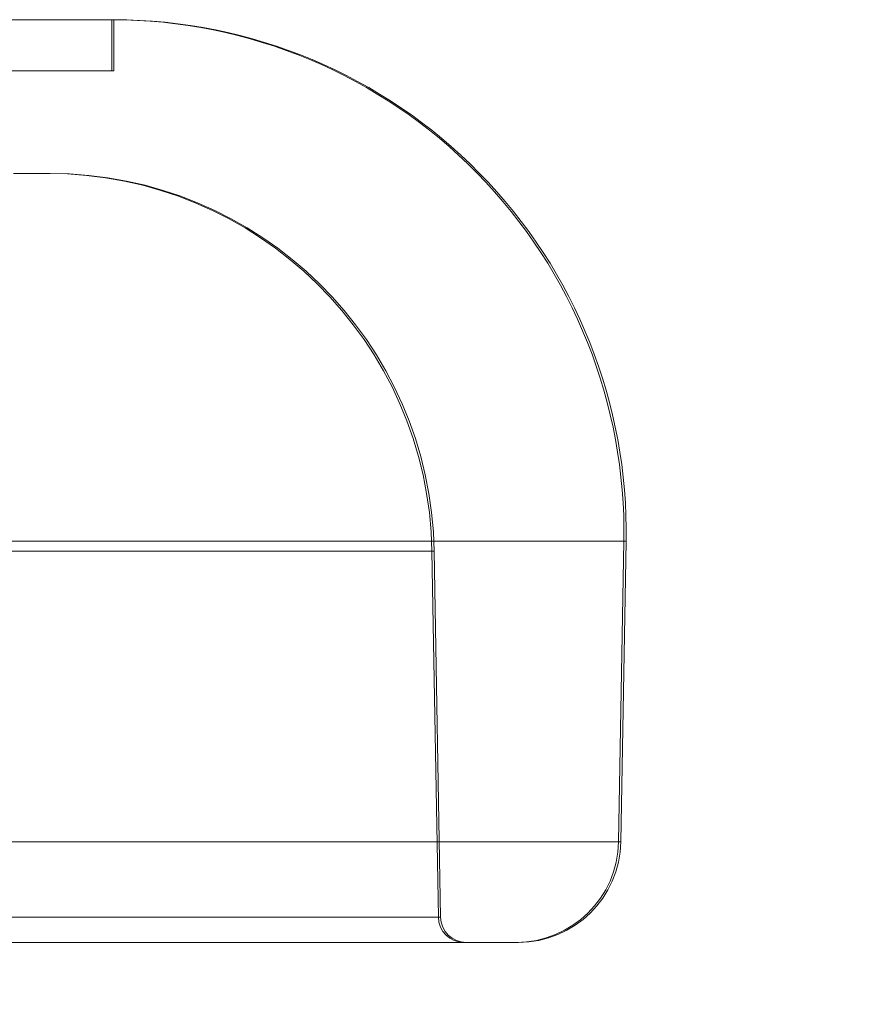
# Model space of a CAD drawing. Units: inches. Extents: x 5965 to 10400, y 2493 to 5629.
# Drawn here: x 8557 to 8584, y 4349 to 4380 of the extents above; entities that cross this region are included whole.
import ezdxf

# ---------------------------------------------------------------- set-up
doc = ezdxf.new("R2010")
doc.units = ezdxf.units.IN
doc.header["$MEASUREMENT"] = 0

msp = doc.modelspace()

# ---------------------------------------------------------------- linework, layer by layer
at = {"color": 0, "linetype": 'Continuous', "lineweight": 0, "extrusion": (0, 1, 0)}
for p, q in [((8556.613, 4380.376), (8560.482, 4380.376)), ((8560.482, 4380.376), (8556.613, 4380.376)), ((8560.41, 4380.376), (8560.41, 4378.747)), ((8560.482, 4380.376), (8560.482, 4378.747)), ((8560.482, 4380.376), (8560.482, 4378.747)), ((8560.482, 4378.747), (8556.613, 4378.747)), ((8557.289, 4375.489), (8557.618, 4375.489)), ((8557.913, 4375.489), (8558.033, 4375.489)), ((8558.322, 4375.489), (8558.451, 4375.489)), ((8556.621, 4363.8), (8576.772, 4363.8)), ((8556.621, 4363.8), (8576.772, 4363.8)), ((8576.699, 4363.8), (8576.533, 4354.252)), ((8576.699, 4363.8), (8576.533, 4354.252)), ((8576.605, 4354.252), (8576.772, 4363.8)), ((8576.772, 4363.8), (8576.605, 4354.252)), ((8576.772, 4363.8), (8576.605, 4354.252)), ((8570.669, 4363.483), (8556.618, 4363.483)), ((8570.669, 4363.483), (8556.618, 4363.483)), ((8570.799, 4351.851), (8570.596, 4363.483)), ((8570.799, 4351.851), (8570.596, 4363.483)), ((8570.669, 4363.483), (8570.872, 4351.851)), ((8570.669, 4363.483), (8570.872, 4351.851)), ((8570.669, 4363.483), (8570.872, 4351.851)), ((8556.621, 4354.252), (8576.605, 4354.252)), ((8556.621, 4354.252), (8576.605, 4354.252)), ((8556.618, 4351.851), (8570.872, 4351.851)), ((8556.618, 4351.851), (8570.872, 4351.851)), ((8559.664, 4351.05), (8556.619, 4351.05)), ((8562.779, 4351.05), (8561.702, 4351.05)), ((8573.347, 4351.05), (8572.339, 4351.05))]:
    msp.add_line(p, q, dxfattribs=at)
at = {"color": 0, "linetype": 'Continuous', "lineweight": 0}
for centre, radius, start, end in [((8560.482, 4364.084), 16.292, 359, 90), ((8558.451, 4363.27), 12.219, 1, 90), ((8573.347, 4354.309), 3.258, 270, 359), ((8571.686, 4351.865), 0.815, 181, 270)]:
    msp.add_arc(centre, radius, start, end, dxfattribs=at)
at = {"color": 0, "linetype": 'Continuous', "lineweight": 0, "extrusion": (0, 0, -1)}
for centre, major_axis, start_param, end_param in [((8560.41, 4364.084), (0, 16.292), 0, 1.58825), ((8560.41, 4364.084), (0, 16.292), 0, 1.58825), ((8560.482, 4364.084), (0, 16.292), 0, 1.58825), ((8560.482, 4364.084), (0, 16.292), 0, 1.58825), ((8558.379, 4363.27), (0, 12.219), 0, 1.553343), ((8558.379, 4363.27), (0, 12.219), 0, 1.553343), ((8558.451, 4363.27), (0, 12.219), 0, 1.553343), ((8558.451, 4363.27), (0, 12.219), 0, 1.553343), ((8573.275, 4354.309), (0, -3.258), -1.553343, 0), ((8573.275, 4354.309), (0, -3.258), -1.553343, 0), ((8573.347, 4354.309), (0, -3.258), -1.553343, -0.000001), ((8573.347, 4354.309), (0, -3.258), -1.553343, -0.000001), ((8571.614, 4351.865), (0, -0.815), 0, 1.553343), ((8571.614, 4351.865), (0, -0.815), 0, 1.553343), ((8571.686, 4351.865), (0, -0.815), 0, 1.553343), ((8571.686, 4351.865), (0, -0.815), 0, 1.553343)]:
    msp.add_ellipse(centre, major_axis=major_axis, ratio=1, start_param=start_param, end_param=end_param, dxfattribs=at)
at = {"color": 0, "linetype": 'Continuous', "lineweight": 0}
msp.add_open_spline([(8557.618, 4375.489), (8557.724, 4375.489), (8557.822, 4375.489), (8557.913, 4375.489)], degree=3, dxfattribs=at)
msp.add_open_spline([(8557.618, 4375.489), (8557.724, 4375.489), (8557.822, 4375.489), (8557.913, 4375.489)], degree=3, dxfattribs=at)
for points, knots in [([(8558.033, 4375.489), (8558.145, 4375.489), (8558.235, 4375.489), (8558.304, 4375.489), (8558.311, 4375.489), (8558.317, 4375.489), (8558.322, 4375.489)], [0.5592666, 0.5592666, 0.5592666, 0.5592666, 0.734375, 0.734375, 0.734375, 0.75, 0.75, 0.75, 0.75]), ([(8558.033, 4375.489), (8558.145, 4375.489), (8558.235, 4375.489), (8558.304, 4375.489), (8558.311, 4375.489), (8558.317, 4375.489), (8558.322, 4375.489)], [0.5592666, 0.5592666, 0.5592666, 0.5592666, 0.734375, 0.734375, 0.734375, 0.75, 0.75, 0.75, 0.75]), ([(8774.725, 4373.484), (8774.392, 4373.484), (8774.059, 4373.484), (8773.325, 4373.484), (8772.925, 4373.484), (8772.045, 4373.484), (8771.565, 4373.484), (8770.509, 4373.484), (8769.933, 4373.484), (8768.666, 4373.484), (8767.975, 4373.484), (8766.454, 4373.484), (8765.625, 4373.484), (8763.8, 4373.484), (8762.805, 4373.484), (8760.615, 4373.484), (8759.421, 4373.484), (8756.793, 4373.484), (8755.36, 4373.484), (8752.206, 4373.484), (8750.486, 4373.484), (8746.703, 4373.484), (8744.639, 4373.484), (8740.098, 4373.484), (8737.621, 4373.484), (8732.173, 4373.484), (8729.201, 4373.484), (8722.662, 4373.484), (8719.096, 4373.484), (8711.25, 4373.484), (8706.97, 4373.484), (8697.549, 4373.484), (8692.384, 4373.469), (8683.956, 4373.047), (8680.648, 4372.803), (8674.639, 4372.215), (8671.917, 4371.892), (8666.555, 4371.14), (8663.909, 4370.709), (8658.719, 4369.741), (8656.168, 4369.203), (8651.184, 4368.018), (8648.746, 4367.371), (8643.996, 4365.964), (8641.776, 4365.225), (8637.507, 4363.851), (8635.459, 4363.192), (8630.955, 4361.743), (8628.498, 4360.952), (8623.093, 4359.213), (8620.145, 4358.265), (8613.658, 4356.178), (8610.12, 4355.04), (8602.337, 4352.535), (8598.091, 4351.169), (8588.741, 4348.161), (8583.692, 4346.743), (8575.616, 4345.226), (8573.352, 4344.856), (8568.807, 4344.219), (8566.522, 4343.949), (8561.872, 4343.496), (8559.498, 4343.313), (8554.703, 4343.04), (8552.274, 4342.949), (8548.75, 4342.888), (8547.656, 4342.878), (8546.562, 4342.878)], [0, 0, 0, 0, 1, 1, 2.2, 2.2, 3.64, 3.64, 5.368, 5.368, 7.4416, 7.4416, 9.92992, 9.92992, 12.915904, 12.915904, 16.499085, 16.499085, 20.798902, 20.798902, 25.958682, 25.958682, 32.150419, 32.150419, 39.580502, 39.580502, 48.496603, 48.496603, 59.195923, 59.195923, 72.035108, 72.035108, 87.456892, 87.456892, 97.514524, 97.514524, 106.00534, 106.00534, 114.536091, 114.536091, 123.119538, 123.119538, 131.77697, 131.77697, 140.544086, 140.544086, 148.62225, 148.62225, 158.316048, 158.316048, 169.948605, 169.948605, 183.907673, 183.907673, 200.658555, 200.658555, 220.798415, 220.798415, 228.287782, 228.287782, 235.504323, 235.504323, 242.774, 242.774, 250.077965, 250.077965, 253.359213, 253.359213, 253.359213, 253.359213]), ([(8546.562, 4327.12), (8557.204, 4327.12), (8568.189, 4327.845), (8578.474, 4329.294), (8588.511, 4330.707), (8597.844, 4332.804), (8605.74, 4335.344), (8623.139, 4340.942), (8640.537, 4346.54), (8657.936, 4352.137), (8663.434, 4353.906), (8669.96, 4355.358), (8676.972, 4356.319), (8683.815, 4357.258), (8691.095, 4357.726), (8698.152, 4357.726), (8723.676, 4357.726), (8749.201, 4357.726), (8774.725, 4357.726)], [4.114679, 4.114679, 4.114679, 4.114679, 4.472464, 4.472464, 4.472464, 4.821614, 4.821614, 4.821614, 5.821614, 5.821614, 5.821614, 6.179399, 6.179399, 6.179399, 6.528549, 6.528549, 6.528549, 7.528549, 7.528549, 7.528549, 7.528549]), ([(8546.562, 4327.12), (8557.204, 4327.12), (8568.189, 4327.845), (8578.474, 4329.294), (8588.511, 4330.707), (8597.844, 4332.804), (8605.74, 4335.344), (8623.139, 4340.942), (8640.537, 4346.54), (8657.936, 4352.137), (8663.434, 4353.906), (8669.96, 4355.358), (8676.972, 4356.319), (8683.815, 4357.258), (8691.095, 4357.726), (8698.152, 4357.726), (8723.676, 4357.726), (8749.201, 4357.726), (8774.725, 4357.726)], [4.114679, 4.114679, 4.114679, 4.114679, 4.472464, 4.472464, 4.472464, 4.821614, 4.821614, 4.821614, 5.821614, 5.821614, 5.821614, 6.179399, 6.179399, 6.179399, 6.528549, 6.528549, 6.528549, 7.528549, 7.528549, 7.528549, 7.528549]), ([(8561.702, 4351.05), (8561.678, 4351.05), (8561.591, 4351.05), (8561.47, 4351.05), (8561.343, 4351.05), (8561.28, 4351.05), (8561.247, 4351.05), (8561.244, 4351.05), (8561.213, 4351.05), (8561.133, 4351.05), (8560.938, 4351.05), (8560.86, 4351.05), (8560.724, 4351.05), (8560.676, 4351.05), (8560.598, 4351.05), (8560.558, 4351.05), (8560.516, 4351.05), (8560.488, 4351.05), (8560.472, 4351.05), (8560.252, 4351.05), (8560.081, 4351.05), (8559.882, 4351.05), (8559.825, 4351.05), (8559.754, 4351.05), (8559.722, 4351.05), (8559.691, 4351.05), (8559.677, 4351.05), (8559.671, 4351.05), (8559.668, 4351.05), (8559.666, 4351.05), (8559.666, 4351.05), (8559.664, 4351.05)], [0.79405332, 0.79405332, 0.79405332, 0.79405332, 0.796875, 0.8046875, 0.80859375, 0.81225586, 0.81225586, 0.8125, 0.8125, 0.828125, 0.828125, 0.8359375, 0.8359375, 0.83984375, 0.83984375, 0.84179687, 0.84277344, 0.84277344, 0.84375, 0.84375, 0.859375, 0.859375, 0.8671875, 0.8671875, 0.87109375, 0.87304687, 0.87402344, 0.87451172, 0.87475586, 0.87475586, 0.875, 0.875, 0.875, 0.875]), ([(8561.702, 4351.05), (8561.678, 4351.05), (8561.591, 4351.05), (8561.47, 4351.05), (8561.343, 4351.05), (8561.28, 4351.05), (8561.247, 4351.05), (8561.244, 4351.05), (8561.213, 4351.05), (8561.133, 4351.05), (8560.938, 4351.05), (8560.86, 4351.05), (8560.724, 4351.05), (8560.676, 4351.05), (8560.598, 4351.05), (8560.558, 4351.05), (8560.516, 4351.05), (8560.488, 4351.05), (8560.472, 4351.05), (8560.252, 4351.05), (8560.081, 4351.05), (8559.882, 4351.05), (8559.825, 4351.05), (8559.754, 4351.05), (8559.722, 4351.05), (8559.691, 4351.05), (8559.677, 4351.05), (8559.671, 4351.05), (8559.668, 4351.05), (8559.666, 4351.05), (8559.666, 4351.05), (8559.664, 4351.05)], [0.79405332, 0.79405332, 0.79405332, 0.79405332, 0.796875, 0.8046875, 0.80859375, 0.81225586, 0.81225586, 0.8125, 0.8125, 0.828125, 0.828125, 0.8359375, 0.8359375, 0.83984375, 0.83984375, 0.84179687, 0.84277344, 0.84277344, 0.84375, 0.84375, 0.859375, 0.859375, 0.8671875, 0.8671875, 0.87109375, 0.87304687, 0.87402344, 0.87451172, 0.87475586, 0.87475586, 0.875, 0.875, 0.875, 0.875]), ([(8573.347, 4351.05), (8573.348, 4351.05), (8573.249, 4351.05), (8572.954, 4351.05), (8572.832, 4351.05), (8572.612, 4351.05), (8572.533, 4351.05), (8572.405, 4351.05), (8572.339, 4351.05), (8572.259, 4351.05), (8572.217, 4351.05), (8572.199, 4351.05), (8572.187, 4351.05), (8572.182, 4351.05), (8571.968, 4351.05), (8571.734, 4351.05), (8571.346, 4351.05), (8571.21, 4351.05), (8570.997, 4351.05), (8570.888, 4351.05), (8570.757, 4351.05), (8570.691, 4351.05), (8570.654, 4351.05), (8570.636, 4351.05), (8570.626, 4351.05), (8570.624, 4351.05), (8570.61, 4351.05), (8570.564, 4351.05), (8570.443, 4351.05), (8570.394, 4351.05), (8570.306, 4351.05), (8570.259, 4351.05), (8570.198, 4351.05), (8570.166, 4351.05), (8570.149, 4351.05), (8570.142, 4351.05), (8570.137, 4351.05), (8570.134, 4351.05), (8570.032, 4351.05), (8569.937, 4351.05), (8569.805, 4351.05), (8569.763, 4351.05), (8569.702, 4351.05), (8569.672, 4351.05), (8569.639, 4351.05), (8569.625, 4351.05), (8569.616, 4351.05), (8569.612, 4351.05), (8569.425, 4351.05), (8569.238, 4351.05), (8568.949, 4351.05), (8568.803, 4351.05), (8568.628, 4351.05), (8568.54, 4351.05), (8568.491, 4351.05), (8568.467, 4351.05), (8568.454, 4351.05), (8568.452, 4351.05), (8568.425, 4351.05), (8568.361, 4351.05), (8568.205, 4351.05), (8568.144, 4351.05), (8568.036, 4351.05), (8567.978, 4351.05), (8567.904, 4351.05), (8567.865, 4351.05), (8567.845, 4351.05), (8567.836, 4351.05), (8567.83, 4351.05), (8567.826, 4351.05), (8567.697, 4351.05), (8567.579, 4351.05), (8567.415, 4351.05), (8567.336, 4351.05), (8567.251, 4351.05), (8567.21, 4351.05), (8567.193, 4351.05), (8567.181, 4351.05), (8567.177, 4351.05), (8566.946, 4351.05), (8566.718, 4351.05), (8566.37, 4351.05), (8566.194, 4351.05), (8565.986, 4351.05), (8565.881, 4351.05), (8565.823, 4351.05), (8565.795, 4351.05), (8565.78, 4351.05), (8565.777, 4351.05), (8565.746, 4351.05), (8565.672, 4351.05), (8565.493, 4351.05), (8565.422, 4351.05), (8565.298, 4351.05), (8565.232, 4351.05), (8565.147, 4351.05), (8565.102, 4351.05), (8565.079, 4351.05), (8565.069, 4351.05), (8565.063, 4351.05), (8565.059, 4351.05), (8564.911, 4351.05), (8564.777, 4351.05), (8564.592, 4351.05), (8564.503, 4351.05), (8564.407, 4351.05), (8564.362, 4351.05), (8564.342, 4351.05), (8564.329, 4351.05), (8564.325, 4351.05), (8564.067, 4351.05), (8563.813, 4351.05), (8563.429, 4351.05), (8563.235, 4351.05), (8563.008, 4351.05), (8562.91, 4351.05), (8562.845, 4351.05), (8562.811, 4351.05), (8562.779, 4351.05)], [0, 0, 0, 0, 0.125, 0.125, 0.1875, 0.1875, 0.21875, 0.21875, 0.234375, 0.2421875, 0.2460938, 0.2480469, 0.2480469, 0.25, 0.25, 0.3125, 0.3125, 0.34375, 0.34375, 0.359375, 0.3671875, 0.3710938, 0.3730469, 0.3747559, 0.3747559, 0.375, 0.375, 0.390625, 0.390625, 0.3984375, 0.3984375, 0.4023438, 0.4042969, 0.4052734, 0.4057617, 0.4060059, 0.4060059, 0.40625, 0.40625, 0.421875, 0.421875, 0.4296875, 0.4296875, 0.4335938, 0.4355469, 0.4365234, 0.4365234, 0.4375, 0.4375, 0.46875, 0.46875, 0.484375, 0.4921875, 0.4960938, 0.4980469, 0.4997559, 0.4997559, 0.5, 0.5, 0.515625, 0.515625, 0.5234375, 0.5234375, 0.5273438, 0.5292969, 0.5302734, 0.5307617, 0.5310059, 0.5310059, 0.53125, 0.53125, 0.546875, 0.546875, 0.5546875, 0.5585938, 0.5605469, 0.5615234, 0.5615234, 0.5625, 0.5625, 0.59375, 0.59375, 0.609375, 0.6171875, 0.6210937, 0.6230469, 0.6247559, 0.6247559, 0.625, 0.625, 0.640625, 0.640625, 0.6484375, 0.6484375, 0.6523437, 0.6542969, 0.6552734, 0.6557617, 0.6560059, 0.6560059, 0.65625, 0.65625, 0.671875, 0.671875, 0.6796875, 0.6835937, 0.6855469, 0.6865234, 0.6865234, 0.6875, 0.6875, 0.71875, 0.71875, 0.734375, 0.7421875, 0.7460937, 0.7460937, 0.75, 0.75, 0.75, 0.75]), ([(8572.339, 4351.05), (8572.332, 4351.05), (8572.301, 4351.05), (8572.259, 4351.05), (8572.217, 4351.05), (8572.199, 4351.05), (8572.187, 4351.05), (8572.182, 4351.05), (8571.968, 4351.05), (8571.734, 4351.05), (8571.346, 4351.05), (8571.21, 4351.05), (8570.997, 4351.05), (8570.888, 4351.05), (8570.757, 4351.05), (8570.691, 4351.05), (8570.654, 4351.05), (8570.636, 4351.05), (8570.626, 4351.05), (8570.624, 4351.05), (8570.61, 4351.05), (8570.564, 4351.05), (8570.443, 4351.05), (8570.394, 4351.05), (8570.306, 4351.05), (8570.259, 4351.05), (8570.198, 4351.05), (8570.166, 4351.05), (8570.149, 4351.05), (8570.142, 4351.05), (8570.137, 4351.05), (8570.134, 4351.05), (8570.032, 4351.05), (8569.937, 4351.05), (8569.805, 4351.05), (8569.763, 4351.05), (8569.702, 4351.05), (8569.672, 4351.05), (8569.639, 4351.05), (8569.625, 4351.05), (8569.616, 4351.05), (8569.612, 4351.05), (8569.425, 4351.05), (8569.238, 4351.05), (8568.949, 4351.05), (8568.803, 4351.05), (8568.628, 4351.05), (8568.54, 4351.05), (8568.491, 4351.05), (8568.467, 4351.05), (8568.454, 4351.05), (8568.452, 4351.05), (8568.425, 4351.05), (8568.361, 4351.05), (8568.205, 4351.05), (8568.144, 4351.05), (8568.036, 4351.05), (8567.978, 4351.05), (8567.904, 4351.05), (8567.865, 4351.05), (8567.845, 4351.05), (8567.836, 4351.05), (8567.83, 4351.05), (8567.826, 4351.05), (8567.697, 4351.05), (8567.579, 4351.05), (8567.415, 4351.05), (8567.336, 4351.05), (8567.251, 4351.05), (8567.21, 4351.05), (8567.193, 4351.05), (8567.181, 4351.05), (8567.177, 4351.05), (8566.946, 4351.05), (8566.718, 4351.05), (8566.37, 4351.05), (8566.194, 4351.05), (8565.986, 4351.05), (8565.881, 4351.05), (8565.823, 4351.05), (8565.795, 4351.05), (8565.78, 4351.05), (8565.777, 4351.05), (8565.746, 4351.05), (8565.672, 4351.05), (8565.493, 4351.05), (8565.422, 4351.05), (8565.298, 4351.05), (8565.232, 4351.05), (8565.147, 4351.05), (8565.102, 4351.05), (8565.079, 4351.05), (8565.069, 4351.05), (8565.063, 4351.05), (8565.059, 4351.05), (8564.911, 4351.05), (8564.777, 4351.05), (8564.592, 4351.05), (8564.503, 4351.05), (8564.407, 4351.05), (8564.362, 4351.05), (8564.342, 4351.05), (8564.329, 4351.05), (8564.325, 4351.05), (8564.067, 4351.05), (8563.813, 4351.05), (8563.429, 4351.05), (8563.235, 4351.05), (8563.008, 4351.05), (8562.91, 4351.05), (8562.845, 4351.05), (8562.811, 4351.05), (8562.779, 4351.05)], [0.231688, 0.231688, 0.231688, 0.231688, 0.234375, 0.2421875, 0.2460938, 0.2480469, 0.2480469, 0.25, 0.25, 0.3125, 0.3125, 0.34375, 0.34375, 0.359375, 0.3671875, 0.3710938, 0.3730469, 0.3747559, 0.3747559, 0.375, 0.375, 0.390625, 0.390625, 0.3984375, 0.3984375, 0.4023438, 0.4042969, 0.4052734, 0.4057617, 0.4060059, 0.4060059, 0.40625, 0.40625, 0.421875, 0.421875, 0.4296875, 0.4296875, 0.4335938, 0.4355469, 0.4365234, 0.4365234, 0.4375, 0.4375, 0.46875, 0.46875, 0.484375, 0.4921875, 0.4960938, 0.4980469, 0.4997559, 0.4997559, 0.5, 0.5, 0.515625, 0.515625, 0.5234375, 0.5234375, 0.5273438, 0.5292969, 0.5302734, 0.5307617, 0.5310059, 0.5310059, 0.53125, 0.53125, 0.546875, 0.546875, 0.5546875, 0.5585938, 0.5605469, 0.5615234, 0.5615234, 0.5625, 0.5625, 0.59375, 0.59375, 0.609375, 0.6171875, 0.6210937, 0.6230469, 0.6247559, 0.6247559, 0.625, 0.625, 0.640625, 0.640625, 0.6484375, 0.6484375, 0.6523437, 0.6542969, 0.6552734, 0.6557617, 0.6560059, 0.6560059, 0.65625, 0.65625, 0.671875, 0.671875, 0.6796875, 0.6835937, 0.6855469, 0.6865234, 0.6865234, 0.6875, 0.6875, 0.71875, 0.71875, 0.734375, 0.7421875, 0.7460937, 0.7460937, 0.75, 0.75, 0.75, 0.75])]:
    msp.add_open_spline(points, degree=3, knots=knots, dxfattribs=at)

doc.saveas('drawing.dxf')
